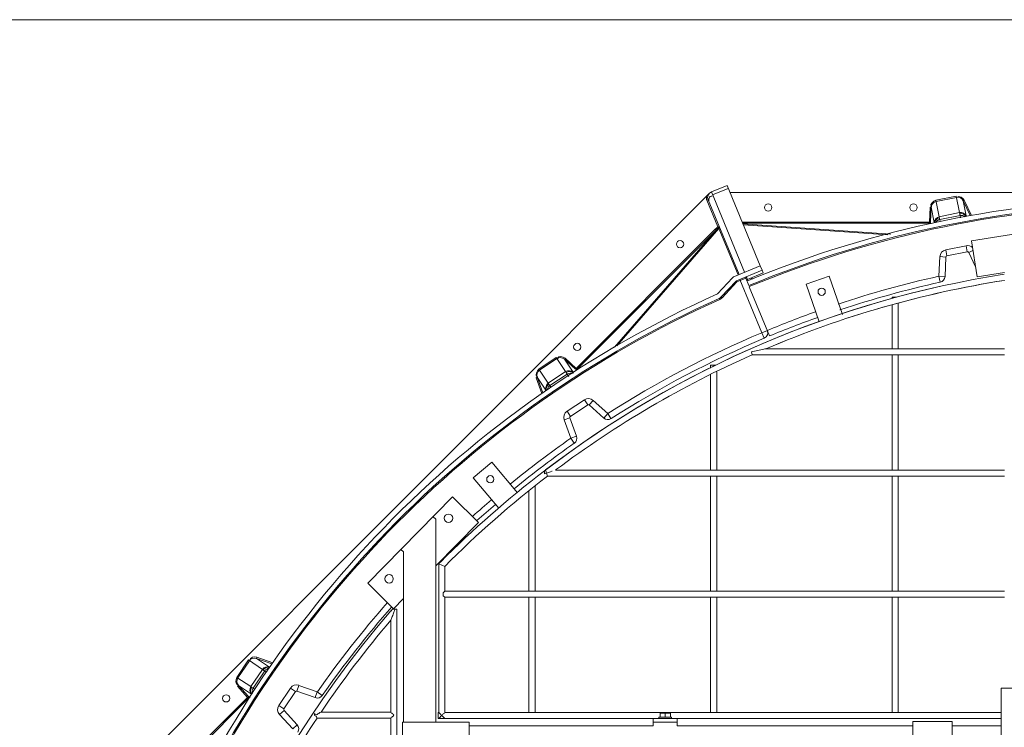
# Model space of a CAD drawing. Units: millimetres. Extents: x 30655 to 96982, y -11660 to 3548.
# Drawn here: x 33915 to 35346, y -4894 to -3866 of the extents above; entities that cross this region are included whole.
import ezdxf

# ---------------------------------------------------------------- set-up
doc = ezdxf.new("R2010")
doc.units = ezdxf.units.MM
doc.header["$LTSCALE"] = 3

msp = doc.modelspace()

# ---------------------------------------------------------------- linework, layer by layer
at = {"color": 0, "lineweight": 0}
for p, q in [((34920.2, -4116.5), (34943, -4107)), ((34991.3, -4223.6), (34943, -4107)), ((34917.4, -4118.4), (34010.8, -5024.9)), ((34919.2, -4117.1), (34918.6, -4117.1)), ((34920.2, -4116.5), (34968.5, -4233)), ((34922, -4120.8), (34944.8, -4111.4)), ((36229.2, -4117.1), (34947.2, -4117.1)), ((34915.5, -4128), (34913.8, -4128.6)), ((34913.8, -4128.6), (34929.8, -4167.2)), ((34915.5, -4128), (34960.4, -4236.4)), ((35276.2, -4122.6), (35246.5, -4128.5)), ((35246.5, -4128.5), (35251.3, -4152.4)), ((35276.5, -4124.3), (35246.8, -4130.2)), ((35280.9, -4146.5), (35276.2, -4122.6)), ((35286.2, -4129.2), (35287.8, -4128.4)), ((35290.6, -4151.3), (35286.2, -4129.2)), ((35296.4, -4150.8), (35286.2, -4129.2)), ((35298.2, -4150.4), (35287.8, -4128.4)), ((35238, -4138.3), (35237, -4160.1)), ((35239.8, -4138.4), (35238, -4138.3)), ((35239.8, -4138.4), (35238.7, -4160.2)), ((35239.8, -4138.4), (35244.2, -4160.6)), ((35280.9, -4146.5), (35251.3, -4152.4)), ((35237, -4160.1), (34965, -4160.1)), ((35237, -4161.9), (34965.7, -4161.9)), ((35181.1, -4177.7), (34966.1, -4162.9)), ((35238.7, -4160.2), (35237, -4160.1)), ((35237, -4161.9), (35237, -4160.1)), ((35239.3, -4162.8), (35238.7, -4160.2)), ((35281.8, -4150.6), (35252.1, -4156.5)), ((35252.1, -4156.5), (35252.7, -4159.4)), ((35281.8, -4150.6), (35282.5, -4154.1)), ((35298.1, -4187.5), (35454.6, -4162.7)), ((34925.9, -4170.6), (34723.9, -4372.7)), ((34927.1, -4171.9), (34725.1, -4373.9)), ((34927.1, -4171.9), (34779.3, -4341.6)), ((34931.1, -4169.5), (34782.7, -4339.9)), ((34927.1, -4171.9), (34925.9, -4170.6)), ((34931.4, -4166.5), (34929.8, -4167.2)), ((34930.9, -4168.5), (34929.8, -4167.2)), ((34931.4, -4167.9), (34930.9, -4168.5)), ((34959, -4236.9), (34931.1, -4169.5)), ((35176.7, -4178.9), (34966.7, -4164.4)), ((35298.1, -4187.5), (35306.4, -4239.6)), ((35260.9, -4200.6), (35290.5, -4194.7)), ((35262.6, -4209.2), (35260.9, -4200.6)), ((35262.6, -4209.2), (35292.2, -4203.3)), ((35292.2, -4203.3), (35290.5, -4194.7)), ((35294.2, -4204.3), (35300.3, -4201.4)), ((35294.2, -4204.3), (35304.1, -4225.2)), ((35251, -4238.8), (35252.4, -4210.4)), ((35261.2, -4210.9), (35252.4, -4210.4)), ((35259.8, -4239.2), (35261.2, -4210.9)), ((34954, -4239), (34991.3, -4223.6)), ((34956.7, -4245.5), (34994, -4230.1)), ((34972.8, -4243.5), (34995.6, -4234)), ((34972.9, -4243.6), (34995.6, -4234.1)), ((34994, -4230.1), (34991.3, -4223.6)), ((34994, -4230.1), (34995.6, -4234.1)), ((35306.4, -4239.6), (35346, -4233.4)), ((34929.1, -4264.3), (34950.9, -4241.1)), ((34934.5, -4268.9), (34956.1, -4245.9)), ((34957.3, -4247.1), (34935.7, -4270.1)), ((34957.3, -4247.1), (34956.7, -4245.6)), ((34956.7, -4246.5), (34957.3, -4247.1)), ((34957.3, -4247.1), (34970.2, -4241.8)), ((34993.4, -4320.8), (34961.4, -4243.5)), ((34970.2, -4241.8), (34974.6, -4252.4)), ((34971.2, -4239.5), (34972.9, -4243.6)), ((34972.1, -4244), (34971.8, -4244.9)), ((34972.8, -4243.5), (34972.1, -4244)), ((34977.8, -4241.5), (34978.4, -4243.2)), ((34979.1, -4241), (34979.9, -4243)), ((35058.1, -4250.4), (35091.4, -4238.9)), ((35091.4, -4238.9), (35110.6, -4294.6)), ((35259.8, -4239.2), (35251, -4238.8)), ((35252.9, -4247.4), (35251, -4238.8)), ((35004.9, -4325.5), (34975.3, -4254)), ((35077, -4305), (35058.1, -4250.4)), ((34932, -4271.7), (34932.4, -4272.5)), ((34934.5, -4268.9), (34935.7, -4270.1)), ((35183.1, -4269.4), (35189.1, -4269.4)), ((35183.1, -4269.4), (35183.1, -4271.3)), ((35191.9, -4277.7), (35191.9, -4344.2)), ((35183.1, -4280.6), (35183.1, -4344.2)), ((35001.6, -4317.4), (34993.4, -4320.8)), ((34993.4, -4320.8), (34996.9, -4328.9)), ((34979.3, -4353), (34978.4, -4348.6)), ((35346, -4344.2), (34999.6, -4344.2)), ((34694.8, -4357), (34669.6, -4373.8)), ((34695.7, -4358.5), (34670.6, -4375.3)), ((34708.3, -4377.3), (34694.8, -4357)), ((34706.5, -4359.3), (34707.7, -4358)), ((34719.1, -4378.1), (34706.5, -4359.3)), ((34722.7, -4374), (34706.5, -4359.3)), ((34723.9, -4372.7), (34707.7, -4358)), ((35346, -4353), (34979.3, -4353)), ((35183.1, -4353), (35183.1, -4520.2)), ((35191.9, -4353), (35191.9, -4520.2)), ((34669.6, -4373.8), (34683.2, -4394.1)), ((34708.3, -4377.3), (34683.2, -4394.1)), ((34722.7, -4374), (34723.9, -4372.7)), ((34725.1, -4373.9), (34723.9, -4372.7)), ((34919.1, -4368), (34926.8, -4368)), ((34919.1, -4368), (34919.1, -4372.2)), ((34927.9, -4377.5), (34927.9, -4520.2)), ((34667.2, -4385.6), (34665.5, -4386.2)), ((34665.5, -4386.2), (34673.8, -4409.2)), ((34667.2, -4385.6), (34675.3, -4408.3)), ((34667.2, -4385.6), (34679.7, -4404.4)), ((34710.7, -4380.8), (34685.5, -4397.6)), ((34710.7, -4380.8), (34713.1, -4384.4)), ((34919.1, -4381.7), (34919.1, -4520.2)), ((34685.5, -4397.6), (34687.5, -4400.6)), ((34710.4, -4435), (34735.6, -4418.2)), ((34740.5, -4425.5), (34735.6, -4418.2)), ((34742.7, -4425.6), (34748.6, -4419.1)), ((34748.6, -4419.1), (34769.6, -4438.2)), ((34715.3, -4442.3), (34710.4, -4435)), ((34715.3, -4442.3), (34740.5, -4425.5)), ((34742.7, -4425.6), (34763.7, -4444.7)), ((34714.7, -4444.3), (34706.4, -4447.3)), ((34716, -4474), (34706.4, -4447.3)), ((34724.2, -4471.1), (34714.7, -4444.3)), ((34763.7, -4444.7), (34769.6, -4438.2)), ((34769.6, -4438.2), (34774.3, -4445.6)), ((34716, -4474), (34724.2, -4471.1)), ((34721, -4481.3), (34716, -4474)), ((34574.1, -4531.6), (34601.1, -4508.9)), ((34601.1, -4508.9), (34638.5, -4553.5)), ((34677.5, -4521.5), (34677.5, -4525.7)), ((34679.3, -4520.2), (34679.7, -4521.5)), ((34679.7, -4521.5), (34680.7, -4524.6)), ((35346, -4520.2), (34693.9, -4520.2)), ((34611.2, -4575.8), (34574.1, -4531.6)), ((34680.7, -4524.6), (34677.5, -4525.7)), ((34682.2, -4529), (34680.7, -4524.6)), ((35346, -4529), (34682.2, -4529)), ((34919.1, -4529), (34919.1, -4696.2)), ((34927.9, -4529), (34927.9, -4696.2)), ((35183.1, -4529), (35183.1, -4696.2)), ((35191.9, -4529), (35191.9, -4696.2)), ((34655.1, -4550.4), (34655.1, -4696.2)), ((34663.9, -4543.5), (34663.9, -4696.2)), ((34420.8, -4684.7), (34544.2, -4559.1)), ((34581.8, -4596.2), (34544.2, -4559.1)), ((34519.6, -4591.7), (34515.8, -4588)), ((34519.6, -4591.7), (34519.6, -4886.3)), ((34519.6, -4659.5), (34581.8, -4596.2)), ((34472.9, -4639.2), (34469.1, -4635.5)), ((34472.9, -4639.2), (34472.9, -4886.3)), ((34524, -4656.6), (34524, -4872.3)), ((34524, -4656.6), (34524, -4872.3)), ((34524, -4656.6), (34532.8, -4660.2)), ((34532.8, -4660.2), (34532.8, -4696.2)), ((34420.8, -4684.7), (34458.4, -4721.7)), ((34458.4, -4721.7), (34472.9, -4707)), ((34530.6, -4698.4), (34532.8, -4696.2)), ((34530.6, -4698.4), (34530.6, -4702.8)), ((34532.8, -4705), (34530.6, -4702.8)), ((35346, -4696.2), (34532.8, -4696.2)), ((34532.8, -4705), (34532.8, -4872.3)), ((35346, -4705), (34532.8, -4705)), ((34655.1, -4705), (34655.1, -4872.3)), ((34663.9, -4705), (34663.9, -4872.3)), ((34919.1, -4705), (34919.1, -4872.3)), ((34927.9, -4705), (34927.9, -4872.3)), ((35183.1, -4705), (35183.1, -4872.3)), ((35191.9, -4705), (35191.9, -4872.3)), ((34456.9, -4722.2), (34454.4, -4725)), ((34463.2, -4722.2), (34456.8, -4722.2)), ((34463.2, -4956.7), (34463.2, -4722.2)), ((34454.4, -4871.8), (34454.4, -4738.5)), ((34259.1, -4793.7), (34259.7, -4792.1)), ((34277.9, -4806.3), (34259.1, -4793.7)), ((34281.6, -4801.8), (34259.1, -4793.7)), ((34282.6, -4800.3), (34259.7, -4792.1)), ((34247.3, -4796.1), (34230.5, -4821.3)), ((34248.8, -4797.1), (34231.9, -4822.2)), ((34267.6, -4809.7), (34247.3, -4796.1)), ((34230.5, -4821.3), (34250.8, -4834.8)), ((34267.6, -4809.7), (34250.8, -4834.8)), ((34271.1, -4812), (34254.3, -4837.2)), ((34271.1, -4812), (34274, -4814)), ((34232.8, -4833.1), (34231.5, -4834.3)), ((34231.5, -4834.3), (34246.1, -4850.4)), ((34232.8, -4833.1), (34247.4, -4849.2)), ((34232.8, -4833.1), (34251.6, -4845.6)), ((34317.8, -4841.2), (34320.8, -4832.9)), ((34320.8, -4832.9), (34347.5, -4842.5)), ((34246.1, -4850.4), (34053.8, -5042.7)), ((34247.4, -4849.2), (34246.1, -4850.4)), ((34247.4, -4851.6), (34246.1, -4850.4)), ((34249.7, -4850.7), (34247.4, -4849.2)), ((34254.3, -4837.2), (34256.7, -4838.8)), ((34291.6, -4862.1), (34308.4, -4837)), ((34299, -4867), (34315.8, -4841.9)), ((34315.8, -4841.9), (34308.4, -4837)), ((34317.8, -4841.2), (34344.6, -4850.8)), ((34344.6, -4850.8), (34347.5, -4842.5)), ((34354.7, -4847.5), (34347.5, -4842.5)), ((35341.6, -4837.1), (35394.4, -4837.1)), ((35341.6, -4925.1), (35341.6, -4837.1)), ((34247.4, -4851.6), (34055.6, -5043.5)), ((34299, -4867), (34291.6, -4862.1)), ((34299.1, -4869.2), (34292.6, -4875.1)), ((34311.7, -4896.1), (34292.6, -4875.1)), ((34318.2, -4890.2), (34299.1, -4869.2)), ((34343.5, -4876.9), (34343.5, -4873.8)), ((34343.5, -4873.8), (34344.8, -4876.2)), ((34344.8, -4876.2), (34343.5, -4876.9)), ((34454.4, -4871.8), (34353.1, -4871.8)), ((34523.1, -4872.3), (34523.1, -4881.1)), ((34524, -4872.3), (34523.1, -4872.3)), ((35341.6, -4872.3), (34532.8, -4872.3)), ((34843.9, -4879.3), (34862.4, -4879.3)), ((34843.9, -4879.3), (34843.9, -4881.1)), ((34860.6, -4873.1), (34845.6, -4873.1)), ((34845.6, -4873.1), (34845.6, -4879.3)), ((34853.1, -4873.8), (34853.1, -4879.3)), ((34860.6, -4873.1), (34860.6, -4879.3)), ((34862.4, -4879.3), (34862.4, -4881.1)), ((34318.2, -4890.2), (34311.7, -4896.1)), ((34454.4, -4880.6), (34347.2, -4880.6)), ((34454.4, -5135.8), (34454.4, -4880.6)), ((34471.1, -4943.5), (34471.1, -4886.3)), ((34471.1, -4886.3), (34568, -4886.3)), ((34523.1, -4881.1), (34835.5, -4881.1)), ((34568, -4886.3), (34568, -4943.5)), ((34568, -4891.6), (34835.5, -4891.6)), ((34835.5, -4881.1), (34835.5, -4886.3)), ((34835.5, -4881.1), (34870.7, -4881.1)), ((34835.5, -4891.6), (34835.5, -4886.3)), ((34835.5, -4886.3), (34870.7, -4886.3)), ((35341.6, -4881.1), (34870.7, -4881.1)), ((34870.7, -4881.1), (34870.7, -4886.3)), ((34870.7, -4891.6), (34870.7, -4886.3)), ((34870.7, -4891.6), (35213.1, -4891.6)), ((35213.1, -4885.5), (35270.3, -4885.5)), ((35213.1, -4973.5), (35213.1, -4885.5)), ((35270.3, -4885.5), (35270.3, -4973.5)), ((35270.3, -4891.6), (35341.6, -4891.6))]:
    msp.add_line(p, q, dxfattribs=at)
at = {"lineweight": 0}
msp.add_lwpolyline([(33739.8, -7536.3), (37409.8, -7536.3), (37409.8, -3866.3), (33739.8, -3866.3)], close=True, dxfattribs=at)
at = {"color": 0, "lineweight": 0}
for points in [[(35238.7, -4160.2), (35238.5, -4161.1), (35237.8, -4161.7), (35237, -4161.9)], [(34929.8, -4167.2), (34927.8, -4168.8), (34925.9, -4170.6)], [(34930.9, -4168.5), (34929, -4170.1), (34927.1, -4171.9)], [(34931.1, -4169.5), (34931, -4168.9), (34930.9, -4168.5)], [(34931.1, -4169.5), (34931.7, -4168.9), (34931.9, -4168.2), (34931.8, -4167.4)], [(34931.4, -4166.5), (34931.5, -4167.2), (34931.4, -4167.9)], [(34725.1, -4373.9), (34724.4, -4374.4), (34723.5, -4374.4), (34722.7, -4374)], [(34247.4, -4849.2), (34247.9, -4850), (34247.8, -4850.9), (34247.4, -4851.6)]]:
    msp.add_lwpolyline(points, dxfattribs=at)
for centre, radius in [((35002.7, -4139.1), 5.28), ((35214, -4139.1), 5.28), ((34874.7, -4192.2), 5.28), ((35080.5, -4261.3), 5.28), ((34725.3, -4341.5), 5.28), ((34598.9, -4533.7), 5.28), ((34538.2, -4590.3), 6.16), ((34451.8, -4678.2), 6.16), ((34215, -4851.8), 5.28)]:
    msp.add_circle(centre, radius, dxfattribs=at)
for centre, radius, start, end in [((34923.6, -4124.6), 8.8, 112.5, 202.5), ((34923.6, -4124.6), 10.6, 168.5573, 202.5), ((35574.8, -5701.3), 1575.4, 69.1967, 112.5), ((35574.8, -5701.3), 1568.3, 69.2095, 112.5), ((35574.8, -5701.3), 1566.6, 69.2095, 112.5), ((35262.9, -4211), 10.6, 101.25, 177.2138), ((35292.6, -4205), 10.6, 47.3992, 101.25), ((35292.6, -4205), 1.76, 25.2862, 101.25), ((35262.9, -4211), 1.76, 101.25, 177.2138), ((35574.8, -5696.7), 1478.6, 98.904, 127.3617), ((35574.8, -5696.7), 1478.6, 98.9057, 127.2778), ((34957.3, -4247.1), 8.8, 112.5, 136.7751), ((34957.3, -4247.1), 1.76, 112.5, 136.7751), ((34971.9, -4241.1), 1.76, 112.5, 202.5), ((34973.5, -4245.2), 1.76, 112.5, 172.5), ((35574.8, -5696.7), 1469.8, 98.9642, 113.0398), ((35574.8, -5696.7), 1469.8, 98.9529, 113.0398), ((35574.8, -5701.3), 1497.9, 102.4842, 108.3082), ((35574.8, -5701.3), 1489.1, 102.4842, 108.3038), ((35251, -4238.8), 8.8, 282.4837, 357.2138), ((35574.8, -5701.3), 1575.4, 114.1967, 157.5), ((35574.8, -5701.3), 1568.3, 114.2095, 157.5), ((35574.8, -5701.3), 1566.6, 114.2095, 157.5), ((34928, -4262.9), 8.8, 294.2095, 316.7751), ((34928, -4262.9), 10.6, 294.2095, 316.7751), ((35574.8, -5701.3), 1497.9, 109.6226, 112.5), ((35574.8, -5701.3), 1489.1, 109.6206, 112.5), ((35574.8, -5701.3), 1497.9, 112.8366, 122.5158), ((34993.4, -4320.8), 8.8, 292.8366, 22.5), ((35574.8, -5701.3), 1489.1, 112.8366, 122.5158), ((35574.8, -5696.7), 1469.8, 113.9012, 126.8247), ((35574.8, -5696.7), 1469.8, 113.9012, 126.8247), ((34741.5, -4426.9), 10.6, 47.7862, 123.75), ((34716.3, -4443.7), 10.6, 123.75, 199.7138), ((34741.5, -4426.9), 1.76, 47.7862, 123.75), ((34716.3, -4443.7), 1.76, 123.75, 199.7138), ((34769.6, -4438.2), 8.8, 227.7862, 302.5158), ((35574.8, -5701.3), 1497.9, 124.9842, 129.2137), ((34716, -4474), 8.8, 304.9842, 19.7138), ((35574.8, -5701.3), 1489.1, 124.9842, 129.2091), ((35574.8, -5696.7), 1478.6, 127.3617, 135.1517), ((35574.8, -5696.7), 1469.8, 127.3934, 135.1522), ((35574.8, -5696.7), 1469.8, 127.3934, 135.1522), ((35574.8, -5701.3), 1497.9, 130.5605, 131.9668), ((35574.8, -5701.3), 1489.1, 130.5638, 131.9402), ((35574.8, -5696.7), 1478.6, 135.1517, 135.2931), ((35574.8, -5701.3), 1497.9, 138.7059, 145.0158), ((35574.8, -5701.3), 1489.1, 138.7299, 145.0158), ((35571.9, -5693.1), 1478.6, 139.0963, 178.8683), ((35571.9, -5693.1), 1469.8, 139.4939, 146.0278), ((35571.9, -5693.1), 1469.8, 139.4939, 146.0278), ((34317.2, -4842.8), 10.6, 70.2862, 146.25), ((34317.2, -4842.8), 1.76, 70.2862, 146.25), ((34347.5, -4842.5), 8.8, 250.2862, 325.0158), ((34300.4, -4868), 10.6, 146.25, 222.2138), ((34300.4, -4868), 1.76, 146.25, 222.2138), ((35571.9, -5693.1), 1469.8, 146.4405, 157.7102), ((35571.9, -5693.1), 1469.8, 146.4405, 157.706), ((34311.7, -4896.1), 8.8, 327.4842, 42.2138)]:
    msp.add_arc(centre, radius, start, end, dxfattribs=at)
for points in [[(35287.8, -4128.4), (35286.2, -4125), (35280.2, -4121.2), (35277.5, -4123.9)], [(35246.5, -4128.5), (35242.8, -4129.2), (35237.7, -4134.2), (35239.6, -4137.4)], [(35246.8, -4130.2), (35243.4, -4130.9), (35239.2, -4134.9), (35240.1, -4138.3)], [(35286.2, -4129.2), (35284.7, -4126), (35279.8, -4122.9), (35276.7, -4124.6)], [(35290.6, -4151.3), (35289.1, -4148.1), (35284.5, -4145.8), (35280.9, -4146.5)], [(35281.4, -4148), (35284.7, -4147.3), (35288.9, -4149.2), (35290.7, -4152.1)], [(35244.2, -4160.6), (35244.4, -4157), (35247.7, -4153.1), (35251.3, -4152.4)], [(35251.4, -4153.9), (35248, -4154.6), (35244.8, -4158.1), (35244.4, -4161.5)], [(34706.5, -4359.3), (34703.9, -4356.9), (34698.2, -4355.9), (34696, -4358.7)], [(34707.7, -4358), (34705, -4355.5), (34697.9, -4354.2), (34696.5, -4357.7)], [(34669.6, -4373.8), (34666.5, -4375.9), (34663.6, -4382.5), (34666.6, -4384.7)], [(34670.6, -4375.3), (34667.6, -4377.2), (34665.3, -4382.6), (34667.5, -4385.4)], [(34719.1, -4378.1), (34716.4, -4375.7), (34711.3, -4375.3), (34708.3, -4377.3)], [(34709.3, -4378.5), (34712.2, -4376.5), (34717.3, -4376.8), (34720, -4379.2)], [(34710.7, -4380.8), (34713.1, -4379.2), (34716.8, -4379), (34719.5, -4380.2)], [(34679.7, -4404.4), (34678.5, -4401), (34680.2, -4396.1), (34683.2, -4394.1)], [(34683.9, -4395.4), (34681, -4397.4), (34679.4, -4401.8), (34680.2, -4405.1)], [(34680.7, -4524.6), (34683.3, -4523.8), (34691, -4521), (34688.5, -4522)], [(34458.8, -4726.6), (34459.4, -4725.1), (34459.9, -4723.7), (34460.5, -4722.2)], [(34259.1, -4793.7), (34255.8, -4792.5), (34250, -4793.8), (34249.1, -4797.2)], [(34259.7, -4792.1), (34256.1, -4790.8), (34249.2, -4792.4), (34249.2, -4796.1)], [(34277.9, -4806.3), (34274.5, -4805), (34269.6, -4806.7), (34267.6, -4809.7)], [(34268.9, -4810.4), (34270.8, -4807.6), (34275.1, -4805.9), (34278.5, -4806.7)], [(34230.5, -4821.3), (34228.4, -4824.4), (34228.3, -4831.5), (34231.9, -4832.4)], [(34231.9, -4822.2), (34230, -4825.2), (34229.9, -4831), (34233, -4832.7)], [(34251.6, -4845.6), (34249.1, -4843), (34248.8, -4837.8), (34250.8, -4834.8)], [(34252, -4835.8), (34250, -4838.7), (34250.2, -4843.4), (34252.3, -4846.1)]]:
    msp.add_open_spline(points, degree=3, dxfattribs=at)
for points, knots in [([(34917.1, -4131.9), (34916.7, -4130.9), (34916.3, -4128.7), (34916.5, -4126.4), (34916.9, -4125.3)], [0, 0, 0, 0, 0.48809, 1, 1, 1, 1]), ([(34916.9, -4125.3), (34917.2, -4124.4), (34918.3, -4122.6), (34920.6, -4122.3), (34921.6, -4122.5)], [0, 0, 0, 0, 0.477937, 1, 1, 1, 1]), ([(35281.4, -4148), (35281.3, -4147.7), (35281.1, -4147.2), (35281, -4146.7), (35280.9, -4146.5)], [0, 0, 0, 0, 0.600632, 1, 1, 1, 1]), ([(35281.4, -4148), (35281.4, -4148.4), (35281.5, -4149.3), (35281.7, -4150.1), (35281.8, -4150.6)], [0, 0, 0, 0, 0.446467, 1, 1, 1, 1]), ([(35246, -4161.2), (35246.7, -4160), (35248.4, -4158), (35250.8, -4156.8), (35252.1, -4156.5)], [0, 0, 0, 0, 0.508777, 1, 1, 1, 1]), ([(35251.3, -4152.4), (35251.3, -4152.6), (35251.4, -4153.1), (35251.4, -4153.6), (35251.4, -4153.9)], [0, 0, 0, 0, 0.399368, 1, 1, 1, 1]), ([(35251.4, -4153.9), (35251.6, -4154.3), (35251.8, -4155.2), (35252, -4156), (35252.1, -4156.5)], [0, 0, 0, 0, 0.446467, 1, 1, 1, 1]), ([(35281.8, -4150.6), (35283, -4150.4), (35285.7, -4150.6), (35288.1, -4151.8), (35289.1, -4152.6)], [0, 0, 0, 0, 0.491199, 1, 1, 1, 1]), ([(34978.4, -4348.6), (34984.4, -4347.3), (34991.5, -4346.3), (34998.5, -4344.2), (34999.6, -4344.2)], [0, 0, 0, 0, 0.848818, 1, 1, 1, 1]), ([(34709.3, -4378.5), (34709.1, -4378.3), (34708.7, -4377.9), (34708.4, -4377.5), (34708.3, -4377.3)], [0, 0, 0, 0, 0.600632, 1, 1, 1, 1]), ([(34709.3, -4378.5), (34709.4, -4378.8), (34709.9, -4379.6), (34710.4, -4380.4), (34710.7, -4380.8)], [0, 0, 0, 0, 0.446467, 1, 1, 1, 1]), ([(34681.6, -4404.3), (34681.8, -4403), (34682.7, -4400.4), (34684.4, -4398.3), (34685.5, -4397.6)], [0, 0, 0, 0, 0.50851, 1, 1, 1, 1]), ([(34683.2, -4394.1), (34683.3, -4394.3), (34683.5, -4394.7), (34683.7, -4395.2), (34683.9, -4395.4)], [0, 0, 0, 0, 0.399368, 1, 1, 1, 1]), ([(34683.9, -4395.4), (34684.1, -4395.7), (34684.7, -4396.5), (34685.2, -4397.2), (34685.5, -4397.6)], [0, 0, 0, 0, 0.446467, 1, 1, 1, 1]), ([(34458.8, -4726.6), (34458, -4728.7), (34457, -4732.7), (34454.4, -4736.5), (34454.4, -4738.5)], [0, 0, 0, 0, 0.53755, 1, 1, 1, 1]), ([(34271.1, -4812), (34271.8, -4810.9), (34273.9, -4809.2), (34276.4, -4808.3), (34277.7, -4808.2)], [0, 0, 0, 0, 0.491199, 1, 1, 1, 1]), ([(34268.9, -4810.4), (34268.7, -4810.3), (34268.2, -4810), (34267.8, -4809.8), (34267.6, -4809.7)], [0, 0, 0, 0, 0.600632, 1, 1, 1, 1]), ([(34268.9, -4810.4), (34269.2, -4810.7), (34269.9, -4811.2), (34270.7, -4811.7), (34271.1, -4812)], [0, 0, 0, 0, 0.446467, 1, 1, 1, 1]), ([(34250.8, -4834.8), (34251, -4834.9), (34251.3, -4835.3), (34251.7, -4835.6), (34252, -4835.8)], [0, 0, 0, 0, 0.399368, 1, 1, 1, 1]), ([(34252, -4835.8), (34252.3, -4836), (34253.1, -4836.4), (34253.9, -4836.9), (34254.3, -4837.2)], [0, 0, 0, 0, 0.446467, 1, 1, 1, 1]), ([(34253.2, -4844.7), (34252.9, -4843.5), (34252.8, -4840.8), (34253.6, -4838.2), (34254.3, -4837.2)], [0, 0, 0, 0, 0.508777, 1, 1, 1, 1]), ([(34344.8, -4876.2), (34346.4, -4875.4), (34349.3, -4874.3), (34351.8, -4871.8), (34353.1, -4871.8)], [0, 0, 0, 0, 0.588717, 1, 1, 1, 1]), ([(34347.2, -4880.6), (34346.9, -4880.6), (34346.7, -4878.9), (34345.9, -4878.3), (34345.5, -4877.6)], [0, 0, 0, 0, 0.245726, 1, 1, 1, 1]), ([(34454.4, -4871.8), (34454.4, -4872.6), (34456.9, -4873.6), (34457.9, -4875.3), (34458.8, -4876.2)], [0, 0, 0, 0, 0.365162, 1, 1, 1, 1]), ([(34458.8, -4876.2), (34457.9, -4877.2), (34456.9, -4878.8), (34454.4, -4879.9), (34454.4, -4880.6)], [0, 0, 0, 0, 0.634852, 1, 1, 1, 1]), ([(34524, -4872.3), (34524, -4872.4), (34524.4, -4872.6), (34524.6, -4873), (34524.9, -4873.2)], [0, 0, 0, 0, 0.279603, 1, 1, 1, 1]), ([(34528.4, -4876.7), (34527.6, -4877.5), (34526.2, -4878.8), (34524.8, -4880.2), (34524.2, -4880.8)], [0, 0, 0, 0, 0.569667, 1, 1, 1, 1]), ([(34524.9, -4873.2), (34525, -4873.3), (34525.3, -4873.6), (34525.6, -4873.9), (34525.8, -4874.1)], [0, 0, 0, 0, 0.472005, 1, 1, 1, 1]), ([(34525.8, -4874.1), (34526.2, -4874.5), (34527.1, -4875.4), (34527.9, -4876.2), (34528.4, -4876.7)], [0, 0, 0, 0, 0.50272, 1, 1, 1, 1]), ([(34528.4, -4876.7), (34529.3, -4875.7), (34530.3, -4874), (34532.8, -4873), (34532.8, -4872.3)], [0, 0, 0, 0, 0.65046, 1, 1, 1, 1]), ([(34532.8, -4881.1), (34532.8, -4880.3), (34530.3, -4879.3), (34529.3, -4877.6), (34528.4, -4876.7)], [0, 0, 0, 0, 0.348037, 1, 1, 1, 1]), ([(34849.4, -4873.1), (34848.7, -4873.1), (34847.5, -4873.3), (34846.2, -4873.6), (34845.6, -4873.8)], [0, 0, 0, 0, 0.498115, 1, 1, 1, 1]), ([(34853.1, -4873.8), (34852.5, -4873.6), (34851.3, -4873.3), (34850, -4873.1), (34849.4, -4873.1)], [0, 0, 0, 0, 0.501885, 1, 1, 1, 1]), ([(34856.9, -4873.1), (34856.2, -4873.1), (34854.9, -4873.3), (34853.7, -4873.6), (34853.1, -4873.8)], [0, 0, 0, 0, 0.498115, 1, 1, 1, 1]), ([(34860.6, -4873.8), (34860, -4873.6), (34858.8, -4873.3), (34857.5, -4873.1), (34856.9, -4873.1)], [0, 0, 0, 0, 0.501885, 1, 1, 1, 1]), ([(34524.2, -4880.8), (34524.1, -4880.9), (34524.1, -4881), (34524, -4881), (34524, -4881.1)], [0, 0, 0, 0, 0.73198, 1, 1, 1, 1])]:
    msp.add_open_spline(points, degree=3, knots=knots, dxfattribs=at)

doc.saveas('drawing.dxf')
